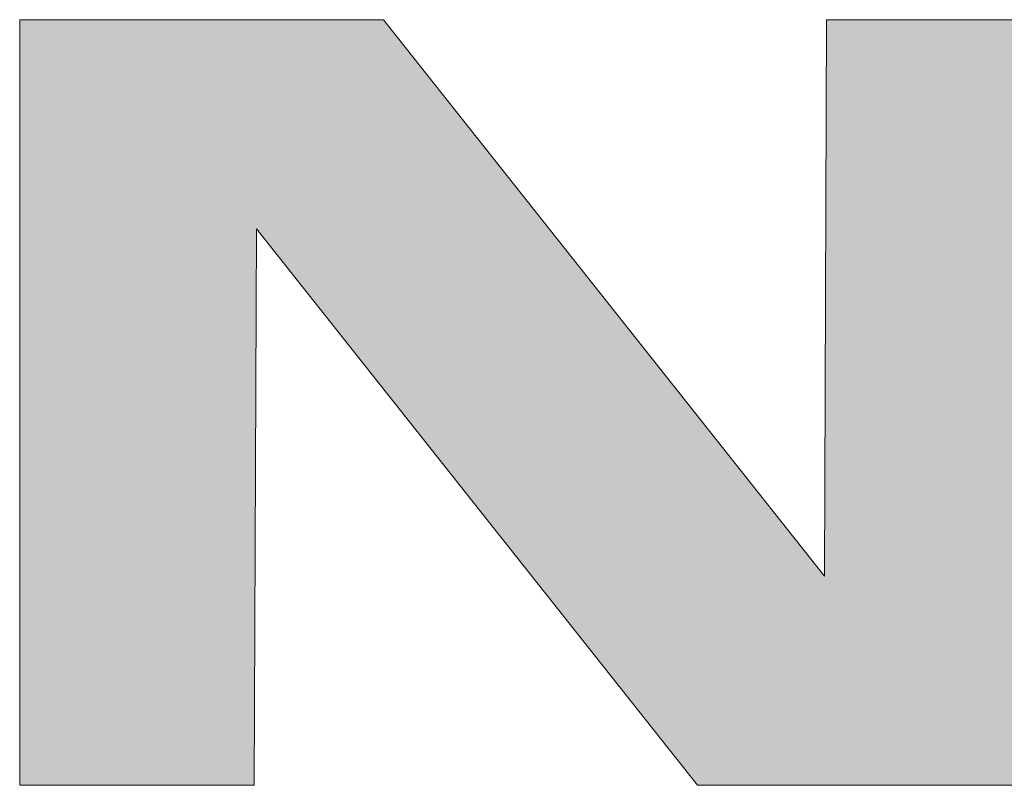
# Model space of a CAD drawing. Units: millimetres. Extents: x 3282 to 5382, y 920 to 2405.
# Drawn here: x 5077 to 5106, y 1078 to 1101 of the extents above; entities that cross this region are included whole.
import ezdxf

# ---------------------------------------------------------------- set-up
doc = ezdxf.new("R2010")
doc.units = ezdxf.units.MM
doc.layers.get('0').update_dxf_attribs({"lineweight": 50})
doc.layers.add('Peneder_Logo_grau', color=7, linetype='Continuous', lineweight=5, true_color=0x203239)
doc.styles.add('Peneder_Arial', font='arial.ttf')
doc.styles.add('Peneder_Arial fett', font='arialbd.ttf')

# ---------------------------------------------------------------- blocks, each defined once
blk = doc.blocks.new('*U38')
at = {"layer": 'Peneder_Logo_grau'}
blk.add_hatch(color=256, dxfattribs=at).paths.add_polyline_path([(-49.745, 26.5639), (-49.7326, 29.8337), (-47.1396, 26.5639), (-45.0016, 26.5639), (-45.0016, 31.0639), (-46.3812, 31.0639), (-46.3935, 27.7938), (-48.9865, 31.0639), (-51.1243, 31.0639), (-51.1243, 26.5639)])
blk.add_lwpolyline([(-49.745, 26.5639), (-51.1243, 26.5639), (-51.1243, 31.0639), (-48.9865, 31.0639), (-46.3935, 27.7938), (-46.3812, 31.0639), (-45.0016, 31.0639), (-45.0016, 26.5639), (-47.1396, 26.5639), (-49.7326, 29.8337)], close=True, dxfattribs=at)
for tag, p, height, style in [('PLANINHALT', (-179.5006, 45.439), 3.5, 'Peneder_Arial fett'), ('GEN-TITLE-NAME', (-70.0168, 46.4185), 2.5, 'Peneder_Arial'), ('GEN-TITLE-DAT', (-33.7, 46.4145), 2.5, 'Peneder_Arial'), ('PLANINHALT2', (-179.5006, 36.7289), 3.5, 'Peneder_Arial fett'), ('POSINDEX_MAßSTAB', (-33.7168, 37.4603), 2.5, 'Peneder_Arial'), ('BLATTFORMAT', (-70.0168, 37.4603), 2.5, 'Peneder_Arial'), ('PLANINHALT3', (-179.5006, 28.9289), 3.5, 'Peneder_Arial'), ('ZEICHNUNGSNUMMER', (-179.5006, 21.1289), 3.5, 'Peneder_Arial')]:
    blk.add_attdef(tag, p, '', height=height, dxfattribs=dict(style=style))

msp = doc.modelspace()

# ---------------------------------------------------------------- block references
at = {"lineweight": 0, "xscale": 5, "yscale": 5, "zscale": 5}
msp.add_blockref('*U38', (5332.33, 945.387), dxfattribs=at)

doc.saveas('drawing.dxf')
